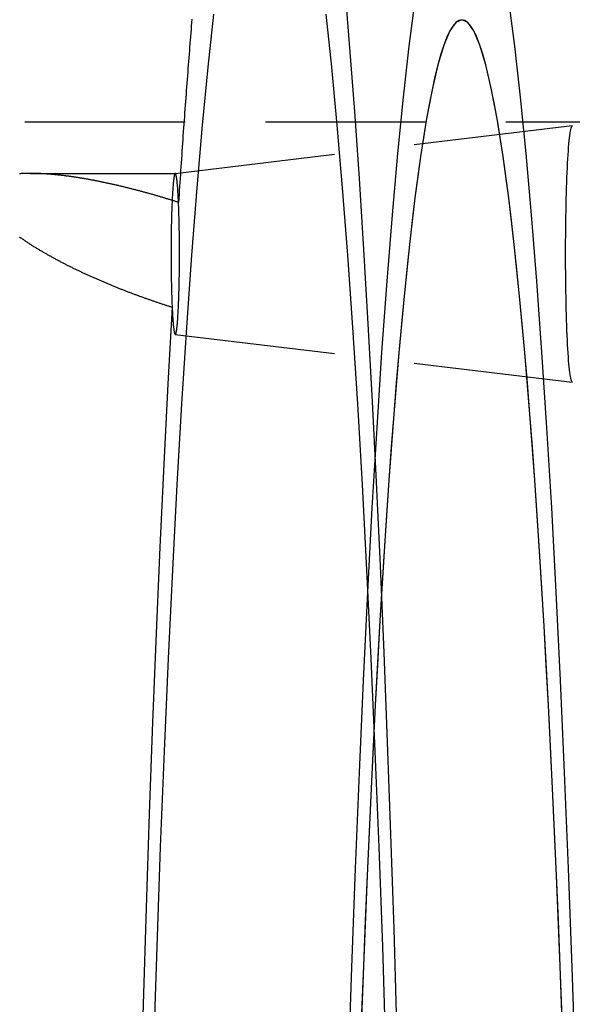
# Model space of a CAD drawing. Extents: x -437 to 252, y -237 to 250.
# Drawn here: x 180 to 189, y -79 to -63 of the extents above; entities that cross this region are included whole.
import ezdxf

# ---------------------------------------------------------------- set-up
doc = ezdxf.new("R2010")
doc.units = 0
doc.header["$LTSCALE"] = 10
doc.linetypes.add('VERDECKT', pattern=[0.375, 0.25, -0.125])
doc.layers.get('0').update_dxf_attribs({"linetype": 'CONTINUOUS'})
doc.layers.add('STEMPEL', color=3, linetype='CONTINUOUS')

# ---------------------------------------------------------------- blocks, each defined once
blk = doc.blocks.new('A$C70981F38')
at = {"color": 1, "linetype": 'VERDECKT'}
for p, q in [((242.89623, 34.9), (51.20852, 34.9)), ((182.7402, 34.10349), (188.93145, 34.84827)), ((182.7402, 34.10349), (188.93145, 34.84827)), ((180.48005, 34.10352), (182.74061, 34.10352)), ((180.48005, 34.10352), (182.74061, 34.10352)), ((182.7402, 31.59313), (188.93145, 30.84835)), ((182.7402, 31.59313), (188.93145, 30.84835))]:
    blk.add_line(p, q, dxfattribs=at)
for points in [[(182.691, 32.018, 0), (182.625, 30.8196, 0), (182.561, 29.571, 0), (182.5, 28.2743, 0), (182.442, 26.9316, 0), (182.387, 25.5451, 0), (182.334, 24.117, 0), (182.285, 22.6497, 0), (182.239, 21.1456, 0), (182.195, 19.6071, 0), (182.156, 18.0367, 0), (182.119, 16.4369, 0), (182.086, 14.8104, 0), (182.057, 13.1598, 0), (182.031, 11.4879, 0), (182.008, 9.79719, 0), (181.989, 8.09058, 0), (181.974, 6.37081, 0), (181.963, 4.64068, 0)], [(186.466, 4.2587, 0), (186.455, 5.99073, 0), (186.44, 7.71303, 0), (186.422, 9.42277, 0), (186.401, 11.1172, 0), (186.375, 12.7935, 0), (186.347, 14.449, 0), (186.314, 16.0811, 0), (186.279, 17.6869, 0), (186.24, 19.264, 0), (186.197, 20.8098, 0), (186.152, 22.3217, 0), (186.103, 23.7973, 0), (186.051, 25.2342, 0), (185.997, 26.63, 0), (185.939, 27.9826, 0), (185.879, 29.2896, 0), (185.815, 30.5489, 0), (185.75, 31.7586, 0), (185.681, 32.9166, 0), (185.611, 34.0211, 0), (185.538, 35.0702, 0), (185.463, 36.0623, 0), (185.386, 36.9958, 0)], [(182.691, 32.018, 0), (182.625, 30.8196, 0), (182.561, 29.571, 0), (182.5, 28.2743, 0), (182.442, 26.9316, 0), (182.387, 25.5451, 0), (182.334, 24.117, 0), (182.285, 22.6497, 0), (182.239, 21.1456, 0), (182.195, 19.6071, 0), (182.156, 18.0367, 0), (182.119, 16.4369, 0), (182.086, 14.8104, 0), (182.057, 13.1598, 0), (182.031, 11.4879, 0), (182.008, 9.79719, 0), (181.989, 8.09058, 0), (181.974, 6.37081, 0), (181.963, 4.64068, 0)], [(186.466, 4.2587, 0), (186.455, 5.99073, 0), (186.44, 7.71303, 0), (186.422, 9.42277, 0), (186.401, 11.1172, 0), (186.375, 12.7935, 0), (186.347, 14.449, 0), (186.314, 16.0811, 0), (186.279, 17.6869, 0), (186.24, 19.264, 0), (186.197, 20.8098, 0), (186.152, 22.3217, 0), (186.103, 23.7973, 0), (186.051, 25.2342, 0), (185.997, 26.63, 0), (185.939, 27.9826, 0), (185.879, 29.2896, 0), (185.815, 30.5489, 0), (185.75, 31.7586, 0), (185.681, 32.9166, 0), (185.611, 34.0211, 0), (185.538, 35.0702, 0), (185.463, 36.0623, 0), (185.386, 36.9958, 0)], [(182.999, 36.5079, 0), (182.995, 36.4541, 0), (182.991, 36.4002, 0), (182.986, 36.3461, 0), (182.982, 36.2918, 0), (182.977, 36.2372, 0), (182.973, 36.1825, 0), (182.969, 36.1276, 0), (182.964, 36.0725, 0), (182.96, 36.0173, 0), (182.956, 35.9618, 0), (182.951, 35.9061, 0), (182.947, 35.8502, 0), (182.943, 35.7942, 0), (182.938, 35.7379, 0), (182.934, 35.6815, 0), (182.93, 35.6248, 0), (182.925, 35.568, 0), (182.921, 35.511, 0), (182.917, 35.4538, 0), (182.912, 35.3964, 0), (182.908, 35.3388, 0), (182.904, 35.2811, 0), (182.9, 35.2231, 0), (182.895, 35.165, 0), (182.891, 35.1066, 0), (182.887, 35.0481, 0), (182.883, 34.9894, 0), (182.878, 34.9305, 0), (182.874, 34.8714, 0), (182.87, 34.8121, 0), (182.866, 34.7527, 0), (182.861, 34.693, 0), (182.857, 34.6332, 0), (182.853, 34.5732, 0), (182.849, 34.513, 0), (182.845, 34.4526, 0), (182.841, 34.392, 0), (182.836, 34.3313, 0), (182.832, 34.2703, 0), (182.828, 34.2092, 0), (182.824, 34.1479, 0), (182.82, 34.0864, 0), (182.816, 34.0247, 0), (182.812, 33.9629, 0), (182.807, 33.9009, 0), (182.803, 33.8386, 0), (182.799, 33.7762, 0), (182.795, 33.7137, 0), (182.791, 33.6509, 0)], [(182.999, 36.5079, 0), (182.995, 36.4541, 0), (182.991, 36.4002, 0), (182.986, 36.3461, 0), (182.982, 36.2918, 0), (182.977, 36.2372, 0), (182.973, 36.1825, 0), (182.969, 36.1276, 0), (182.964, 36.0725, 0), (182.96, 36.0173, 0), (182.956, 35.9618, 0), (182.951, 35.9061, 0), (182.947, 35.8502, 0), (182.943, 35.7942, 0), (182.938, 35.7379, 0), (182.934, 35.6815, 0), (182.93, 35.6248, 0), (182.925, 35.568, 0), (182.921, 35.511, 0), (182.917, 35.4538, 0), (182.912, 35.3964, 0), (182.908, 35.3388, 0), (182.904, 35.2811, 0), (182.9, 35.2231, 0), (182.895, 35.165, 0), (182.891, 35.1066, 0), (182.887, 35.0481, 0), (182.883, 34.9894, 0), (182.878, 34.9305, 0), (182.874, 34.8714, 0), (182.87, 34.8121, 0), (182.866, 34.7527, 0), (182.861, 34.693, 0), (182.857, 34.6332, 0), (182.853, 34.5732, 0), (182.849, 34.513, 0), (182.845, 34.4526, 0), (182.841, 34.392, 0), (182.836, 34.3313, 0), (182.832, 34.2703, 0), (182.828, 34.2092, 0), (182.824, 34.1479, 0), (182.82, 34.0864, 0), (182.816, 34.0247, 0), (182.812, 33.9629, 0), (182.807, 33.9009, 0), (182.803, 33.8386, 0), (182.799, 33.7762, 0), (182.795, 33.7137, 0), (182.791, 33.6509, 0)], [(183.335, 36.5838, 0), (183.246, 35.7595, 0), (183.16, 34.8571, 0), (183.076, 33.8784, 0), (182.994, 32.8258, 0), (182.915, 31.7014, 0), (182.839, 30.5078, 0), (182.766, 29.2475, 0), (182.696, 27.9233, 0), (182.629, 26.5381, 0), (182.566, 25.0948, 0), (182.507, 23.5968, 0), (182.451, 22.0472, 0), (182.399, 20.4494, 0), (182.351, 18.8069, 0), (182.307, 17.1234, 0), (182.267, 15.4024, 0), (182.231, 13.6477, 0), (182.2, 11.8633, 0), (182.173, 10.0529, 0), (182.151, 8.22053, 0), (182.133, 6.37021, 0), (182.12, 4.50598, 0)], [(186.306, 4.50598, 0), (186.293, 6.37021, 0), (186.275, 8.22053, 0), (186.253, 10.0529, 0), (186.226, 11.8633, 0), (186.195, 13.6477, 0), (186.159, 15.4024, 0), (186.119, 17.1234, 0), (186.075, 18.8069, 0), (186.027, 20.4494, 0), (185.975, 22.0472, 0), (185.92, 23.5968, 0), (185.86, 25.0948, 0), (185.797, 26.5381, 0), (185.73, 27.9233, 0), (185.66, 29.2475, 0), (185.587, 30.5078, 0), (185.511, 31.7014, 0), (185.432, 32.8258, 0), (185.35, 33.8784, 0), (185.266, 34.8571, 0), (185.18, 35.7595, 0), (185.091, 36.5838, 0)], [(183.335, 36.5838, 0), (183.246, 35.7595, 0), (183.16, 34.8571, 0), (183.076, 33.8784, 0), (182.994, 32.8258, 0), (182.915, 31.7014, 0), (182.839, 30.5078, 0), (182.766, 29.2475, 0), (182.696, 27.9233, 0), (182.629, 26.5381, 0), (182.566, 25.0948, 0), (182.507, 23.5968, 0), (182.451, 22.0472, 0), (182.399, 20.4494, 0), (182.351, 18.8069, 0), (182.307, 17.1234, 0), (182.267, 15.4024, 0), (182.231, 13.6477, 0), (182.2, 11.8633, 0), (182.173, 10.0529, 0), (182.151, 8.22053, 0), (182.133, 6.37021, 0), (182.12, 4.50598, 0)], [(186.306, 4.50598, 0), (186.293, 6.37021, 0), (186.275, 8.22053, 0), (186.253, 10.0529, 0), (186.226, 11.8633, 0), (186.195, 13.6477, 0), (186.159, 15.4024, 0), (186.119, 17.1234, 0), (186.075, 18.8069, 0), (186.027, 20.4494, 0), (185.975, 22.0472, 0), (185.92, 23.5968, 0), (185.86, 25.0948, 0), (185.797, 26.5381, 0), (185.73, 27.9233, 0), (185.66, 29.2475, 0), (185.587, 30.5078, 0), (185.511, 31.7014, 0), (185.432, 32.8258, 0), (185.35, 33.8784, 0), (185.266, 34.8571, 0), (185.18, 35.7595, 0), (185.091, 36.5838, 0)], [(186.475, 36.7996, 0), (186.384, 36.0861, 0), (186.294, 35.2899, 0), (186.207, 34.4128, 0), (186.122, 33.4567, 0), (186.039, 32.4239, 0), (185.959, 31.3168, 0), (185.882, 30.1379, 0), (185.808, 28.8899, 0), (185.738, 27.5757, 0), (185.67, 26.1982, 0), (185.606, 24.7606, 0), (185.546, 23.2663, 0), (185.49, 21.7187, 0), (185.437, 20.1212, 0), (185.389, 18.4776, 0), (185.345, 16.7917, 0), (185.305, 15.0672, 0), (185.269, 13.3082, 0), (185.238, 11.5187, 0), (185.211, 9.70278, 0), (185.189, 7.86461, 0), (185.172, 6.0084, 0), (185.159, 4.13842, 0)], [(189.259, 4.13842, 0), (189.246, 6.0084, 0), (189.228, 7.86461, 0), (189.206, 9.70278, 0), (189.18, 11.5187, 0), (189.149, 13.3082, 0), (189.113, 15.0672, 0), (189.073, 16.7917, 0), (189.029, 18.4776, 0), (188.981, 20.1212, 0), (188.928, 21.7187, 0), (188.872, 23.2663, 0), (188.812, 24.7606, 0), (188.748, 26.1982, 0), (188.68, 27.5757, 0), (188.61, 28.8899, 0), (188.536, 30.1379, 0), (188.459, 31.3168, 0), (188.379, 32.4239, 0), (188.296, 33.4567, 0), (188.211, 34.4128, 0), (188.124, 35.2899, 0), (188.034, 36.0861, 0), (187.943, 36.7996, 0)], [(188.771, 21.017, 0), (188.743, 21.743, 0), (188.715, 22.456, 0), (188.686, 23.1554, 0), (188.655, 23.8408, 0), (188.624, 24.5119, 0), (188.592, 25.1682, 0), (188.56, 25.8094, 0), (188.526, 26.435, 0), (188.492, 27.0447, 0), (188.457, 27.6381, 0), (188.421, 28.2149, 0), (188.384, 28.7746, 0), (188.347, 29.3171, 0), (188.309, 29.8418, 0), (188.27, 30.3486, 0), (188.231, 30.8372, 0), (188.191, 31.3071, 0), (188.151, 31.7582, 0), (188.109, 32.1901, 0), (188.068, 32.6027, 0), (188.026, 32.9956, 0), (187.983, 33.3687, 0), (187.94, 33.7216, 0), (187.896, 34.0542, 0), (187.852, 34.3664, 0), (187.808, 34.6578, 0), (187.763, 34.9283, 0), (187.718, 35.1778, 0), (187.673, 35.4061, 0), (187.627, 35.6131, 0), (187.582, 35.7987, 0), (187.536, 35.9626, 0), (187.489, 36.1049, 0), (187.443, 36.2255, 0), (187.396, 36.3242, 0), (187.349, 36.4011, 0), (187.303, 36.456, 0), (187.256, 36.489, 0), (187.209, 36.5, 0), (187.162, 36.489, 0), (187.115, 36.456, 0), (187.068, 36.4011, 0), (187.022, 36.3242, 0), (186.975, 36.2255, 0), (186.929, 36.1049, 0), (186.882, 35.9626, 0), (186.836, 35.7987, 0), (186.79, 35.6131, 0), (186.745, 35.4061, 0), (186.699, 35.1778, 0), (186.654, 34.9283, 0), (186.61, 34.6578, 0), (186.565, 34.3664, 0), (186.521, 34.0542, 0), (186.478, 33.7216, 0), (186.435, 33.3687, 0), (186.392, 32.9956, 0), (186.35, 32.6027, 0), (186.308, 32.1901, 0), (186.267, 31.7582, 0), (186.227, 31.3071, 0), (186.187, 30.8372, 0), (186.148, 30.3486, 0), (186.109, 29.8418, 0), (186.071, 29.3171, 0), (186.034, 28.7746, 0), (185.997, 28.2149, 0), (185.961, 27.6381, 0), (185.926, 27.0447, 0), (185.892, 26.435, 0), (185.858, 25.8094, 0), (185.825, 25.1682, 0), (185.794, 24.5119, 0), (185.762, 23.8408, 0), (185.732, 23.1554, 0), (185.703, 22.456, 0), (185.675, 21.743, 0), (185.647, 21.017, 0)], [(188.771, 21.017, 0), (188.743, 21.743, 0), (188.715, 22.456, 0), (188.686, 23.1554, 0), (188.655, 23.8408, 0), (188.624, 24.5119, 0), (188.592, 25.1682, 0), (188.56, 25.8094, 0), (188.526, 26.435, 0), (188.492, 27.0447, 0), (188.457, 27.6381, 0), (188.421, 28.2149, 0), (188.384, 28.7746, 0), (188.347, 29.3171, 0), (188.309, 29.8418, 0), (188.27, 30.3486, 0), (188.231, 30.8372, 0), (188.191, 31.3071, 0), (188.151, 31.7582, 0), (188.109, 32.1901, 0), (188.068, 32.6027, 0), (188.026, 32.9956, 0), (187.983, 33.3687, 0), (187.94, 33.7216, 0), (187.896, 34.0542, 0), (187.852, 34.3664, 0), (187.808, 34.6578, 0), (187.763, 34.9283, 0), (187.718, 35.1778, 0), (187.673, 35.4061, 0), (187.627, 35.6131, 0), (187.582, 35.7987, 0), (187.536, 35.9626, 0), (187.489, 36.1049, 0), (187.443, 36.2255, 0), (187.396, 36.3242, 0), (187.349, 36.4011, 0), (187.303, 36.456, 0), (187.256, 36.489, 0), (187.209, 36.5, 0), (187.162, 36.489, 0), (187.115, 36.456, 0), (187.068, 36.4011, 0), (187.022, 36.3242, 0), (186.975, 36.2255, 0), (186.929, 36.1049, 0), (186.882, 35.9626, 0), (186.836, 35.7987, 0), (186.79, 35.6131, 0), (186.745, 35.4061, 0), (186.699, 35.1778, 0), (186.654, 34.9283, 0), (186.61, 34.6578, 0), (186.565, 34.3664, 0), (186.521, 34.0542, 0), (186.478, 33.7216, 0), (186.435, 33.3687, 0), (186.392, 32.9956, 0), (186.35, 32.6027, 0), (186.308, 32.1901, 0), (186.267, 31.7582, 0), (186.227, 31.3071, 0), (186.187, 30.8372, 0), (186.148, 30.3486, 0), (186.109, 29.8418, 0), (186.071, 29.3171, 0), (186.034, 28.7746, 0), (185.997, 28.2149, 0), (185.961, 27.6381, 0), (185.926, 27.0447, 0), (185.892, 26.435, 0), (185.858, 25.8094, 0), (185.825, 25.1682, 0), (185.794, 24.5119, 0), (185.762, 23.8408, 0), (185.732, 23.1554, 0), (185.703, 22.456, 0), (185.675, 21.743, 0), (185.647, 21.017, 0)], [(188.797, 20.2783, 0), (188.743, 21.743, 0), (188.686, 23.1554, 0), (188.624, 24.5119, 0), (188.56, 25.8094, 0), (188.492, 27.0447, 0), (188.421, 28.2149, 0), (188.347, 29.3171, 0), (188.27, 30.3486, 0), (188.191, 31.3071, 0), (188.109, 32.1901, 0), (188.026, 32.9956, 0), (187.94, 33.7216, 0), (187.852, 34.3664, 0), (187.763, 34.9283, 0), (187.673, 35.4061, 0), (187.582, 35.7987, 0), (187.489, 36.1049, 0), (187.396, 36.3242, 0), (187.303, 36.456, 0), (187.209, 36.5, 0), (187.115, 36.456, 0), (187.022, 36.3242, 0), (186.929, 36.1049, 0), (186.836, 35.7987, 0), (186.745, 35.4061, 0), (186.654, 34.9283, 0), (186.565, 34.3664, 0), (186.478, 33.7216, 0), (186.392, 32.9956, 0), (186.308, 32.1901, 0), (186.227, 31.3071, 0), (186.148, 30.3486, 0), (186.071, 29.3171, 0), (185.997, 28.2149, 0), (185.926, 27.0447, 0), (185.858, 25.8094, 0), (185.794, 24.5119, 0), (185.732, 23.1554, 0), (185.675, 21.743, 0), (185.621, 20.2783, 0)], [(188.932, 30.8483, 0), (188.927, 30.8507, 0), (188.922, 30.8579, 0), (188.917, 30.87, 0), (188.912, 30.8867, 0), (188.907, 30.9082, 0), (188.902, 30.9344, 0), (188.897, 30.9652, 0), (188.892, 31.0006, 0), (188.887, 31.0403, 0), (188.883, 31.0845, 0), (188.878, 31.1329, 0), (188.874, 31.1854, 0), (188.87, 31.2419, 0), (188.866, 31.3023, 0), (188.862, 31.3664, 0), (188.858, 31.4341, 0), (188.855, 31.5052, 0), (188.851, 31.5795, 0), (188.848, 31.6569, 0), (188.845, 31.7372, 0), (188.842, 31.8201, 0), (188.84, 31.9055, 0), (188.837, 31.9932, 0), (188.835, 32.0829, 0), (188.834, 32.1745, 0), (188.832, 32.2677, 0), (188.831, 32.3623, 0), (188.829, 32.4581, 0), (188.829, 32.5548, 0), (188.828, 32.6523, 0), (188.828, 32.7502, 0), (188.827, 32.8483, 0), (188.828, 32.9464, 0), (188.828, 33.0443, 0), (188.829, 33.1418, 0), (188.829, 33.2385, 0), (188.831, 33.3343, 0), (188.832, 33.4289, 0), (188.834, 33.5221, 0), (188.835, 33.6137, 0), (188.837, 33.7034, 0), (188.84, 33.7911, 0), (188.842, 33.8765, 0), (188.845, 33.9594, 0), (188.848, 34.0397, 0), (188.851, 34.1171, 0), (188.855, 34.1914, 0), (188.858, 34.2625, 0), (188.862, 34.3302, 0), (188.866, 34.3943, 0), (188.87, 34.4547, 0), (188.874, 34.5112, 0), (188.878, 34.5638, 0), (188.883, 34.6122, 0), (188.887, 34.6563, 0), (188.892, 34.6961, 0), (188.897, 34.7314, 0), (188.902, 34.7622, 0), (188.907, 34.7884, 0), (188.912, 34.8099, 0), (188.917, 34.8267, 0), (188.922, 34.8387, 0), (188.927, 34.8459, 0), (188.932, 34.8483, 0)], [(188.932, 30.8483, 0), (188.927, 30.8507, 0), (188.922, 30.8579, 0), (188.917, 30.87, 0), (188.912, 30.8867, 0), (188.907, 30.9082, 0), (188.902, 30.9344, 0), (188.897, 30.9652, 0), (188.892, 31.0006, 0), (188.887, 31.0403, 0), (188.883, 31.0845, 0), (188.878, 31.1329, 0), (188.874, 31.1854, 0), (188.87, 31.2419, 0), (188.866, 31.3023, 0), (188.862, 31.3664, 0), (188.858, 31.4341, 0), (188.855, 31.5052, 0), (188.851, 31.5795, 0), (188.848, 31.6569, 0), (188.845, 31.7372, 0), (188.842, 31.8201, 0), (188.84, 31.9055, 0), (188.837, 31.9932, 0), (188.835, 32.0829, 0), (188.834, 32.1745, 0), (188.832, 32.2677, 0), (188.831, 32.3623, 0), (188.829, 32.4581, 0), (188.829, 32.5548, 0), (188.828, 32.6523, 0), (188.828, 32.7502, 0), (188.827, 32.8483, 0), (188.828, 32.9464, 0), (188.828, 33.0443, 0), (188.829, 33.1418, 0), (188.829, 33.2385, 0), (188.831, 33.3343, 0), (188.832, 33.4289, 0), (188.834, 33.5221, 0), (188.835, 33.6137, 0), (188.837, 33.7034, 0), (188.84, 33.7911, 0), (188.842, 33.8765, 0), (188.845, 33.9594, 0), (188.848, 34.0397, 0), (188.851, 34.1171, 0), (188.855, 34.1914, 0), (188.858, 34.2625, 0), (188.862, 34.3302, 0), (188.866, 34.3943, 0), (188.87, 34.4547, 0), (188.874, 34.5112, 0), (188.878, 34.5638, 0), (188.883, 34.6122, 0), (188.887, 34.6563, 0), (188.892, 34.6961, 0), (188.897, 34.7314, 0), (188.902, 34.7622, 0), (188.907, 34.7884, 0), (188.912, 34.8099, 0), (188.917, 34.8267, 0), (188.922, 34.8387, 0), (188.927, 34.8459, 0), (188.932, 34.8483, 0)], [(182.791, 33.6509, 0), (182.79, 33.6746, 0), (182.789, 33.6977, 0), (182.788, 33.7203, 0), (182.787, 33.7424, 0), (182.786, 33.764, 0), (182.784, 33.785, 0), (182.783, 33.8054, 0), (182.782, 33.8252, 0), (182.781, 33.8444, 0), (182.779, 33.863, 0), (182.778, 33.881, 0), (182.777, 33.8984, 0), (182.775, 33.9151, 0), (182.774, 33.9311, 0), (182.772, 33.9465, 0), (182.771, 33.9612, 0), (182.77, 33.9753, 0), (182.768, 33.9886, 0), (182.767, 34.0013, 0), (182.765, 34.0132, 0), (182.764, 34.0244, 0), (182.762, 34.0349, 0), (182.76, 34.0447, 0), (182.759, 34.0537, 0), (182.757, 34.062, 0), (182.756, 34.0696, 0), (182.754, 34.0764, 0), (182.753, 34.0824, 0), (182.751, 34.0877, 0), (182.749, 34.0923, 0), (182.748, 34.096, 0), (182.746, 34.099, 0), (182.745, 34.1013, 0), (182.743, 34.1028, 0), (182.741, 34.1035, 0), (182.74, 34.1034, 0), (182.738, 34.1025, 0), (182.736, 34.1009, 0), (182.735, 34.0985, 0), (182.733, 34.0954, 0), (182.732, 34.0915, 0), (182.73, 34.0868, 0), (182.728, 34.0814, 0), (182.727, 34.0752, 0), (182.725, 34.0682, 0), (182.724, 34.0606, 0), (182.722, 34.0521, 0), (182.72, 34.0429, 0), (182.719, 34.033, 0), (182.717, 34.0224, 0), (182.716, 34.011, 0), (182.714, 33.999, 0), (182.713, 33.9862, 0), (182.711, 33.9727, 0), (182.71, 33.9586, 0), (182.709, 33.9437, 0), (182.707, 33.9282, 0), (182.706, 33.912, 0), (182.704, 33.8952, 0), (182.703, 33.8777, 0), (182.702, 33.8596, 0), (182.7, 33.8409, 0), (182.699, 33.8216, 0), (182.698, 33.8016, 0), (182.697, 33.7811, 0), (182.695, 33.76, 0), (182.694, 33.7384, 0), (182.693, 33.7162, 0), (182.692, 33.6935, 0), (182.691, 33.6702, 0), (182.69, 33.6465, 0), (182.689, 33.6222, 0), (182.688, 33.5975, 0), (182.687, 33.5723, 0), (182.686, 33.5467, 0), (182.685, 33.5207, 0), (182.684, 33.4942, 0), (182.683, 33.4674, 0), (182.683, 33.4401, 0), (182.682, 33.4125, 0), (182.681, 33.3846, 0), (182.681, 33.3563, 0), (182.68, 33.3277, 0), (182.679, 33.2989, 0), (182.679, 33.2697, 0), (182.678, 33.2403, 0), (182.678, 33.2106, 0), (182.677, 33.1808, 0), (182.677, 33.1507, 0), (182.676, 33.1204, 0), (182.676, 33.09, 0), (182.676, 33.0594, 0), (182.676, 33.0287, 0), (182.675, 32.9979, 0), (182.675, 32.9669, 0), (182.675, 32.936, 0), (182.675, 32.9049, 0), (182.675, 32.8738, 0), (182.675, 32.8428, 0), (182.675, 32.8117, 0), (182.675, 32.7806, 0), (182.675, 32.7496, 0), (182.675, 32.7186, 0), (182.675, 32.6877, 0), (182.676, 32.657, 0), (182.676, 32.6263, 0), (182.676, 32.5958, 0), (182.677, 32.5654, 0), (182.677, 32.5352, 0), (182.677, 32.5052, 0), (182.678, 32.4754, 0), (182.678, 32.4458, 0), (182.679, 32.4165, 0), (182.68, 32.3874, 0), (182.68, 32.3586, 0), (182.681, 32.3302, 0), (182.681, 32.302, 0), (182.682, 32.2742, 0), (182.683, 32.2467, 0), (182.684, 32.2196, 0), (182.685, 32.1929, 0), (182.685, 32.1666, 0), (182.686, 32.1407, 0), (182.687, 32.1152, 0), (182.688, 32.0902, 0), (182.689, 32.0657, 0), (182.69, 32.0416, 0), (182.691, 32.018, 0)], [(182.791, 33.6509, 0), (182.79, 33.6746, 0), (182.789, 33.6977, 0), (182.788, 33.7203, 0), (182.787, 33.7424, 0), (182.786, 33.764, 0), (182.784, 33.785, 0), (182.783, 33.8054, 0), (182.782, 33.8252, 0), (182.781, 33.8444, 0), (182.779, 33.863, 0), (182.778, 33.881, 0), (182.777, 33.8984, 0), (182.775, 33.9151, 0), (182.774, 33.9311, 0), (182.772, 33.9465, 0), (182.771, 33.9612, 0), (182.77, 33.9753, 0), (182.768, 33.9886, 0), (182.767, 34.0013, 0), (182.765, 34.0132, 0), (182.764, 34.0244, 0), (182.762, 34.0349, 0), (182.76, 34.0447, 0), (182.759, 34.0537, 0), (182.757, 34.062, 0), (182.756, 34.0696, 0), (182.754, 34.0764, 0), (182.753, 34.0824, 0), (182.751, 34.0877, 0), (182.749, 34.0923, 0), (182.748, 34.096, 0), (182.746, 34.099, 0), (182.745, 34.1013, 0), (182.743, 34.1028, 0), (182.741, 34.1035, 0), (182.74, 34.1034, 0), (182.738, 34.1025, 0), (182.736, 34.1009, 0), (182.735, 34.0985, 0), (182.733, 34.0954, 0), (182.732, 34.0915, 0), (182.73, 34.0868, 0), (182.728, 34.0814, 0), (182.727, 34.0752, 0), (182.725, 34.0682, 0), (182.724, 34.0606, 0), (182.722, 34.0521, 0), (182.72, 34.0429, 0), (182.719, 34.033, 0), (182.717, 34.0224, 0), (182.716, 34.011, 0), (182.714, 33.999, 0), (182.713, 33.9862, 0), (182.711, 33.9727, 0), (182.71, 33.9586, 0), (182.709, 33.9437, 0), (182.707, 33.9282, 0), (182.706, 33.912, 0), (182.704, 33.8952, 0), (182.703, 33.8777, 0), (182.702, 33.8596, 0), (182.7, 33.8409, 0), (182.699, 33.8216, 0), (182.698, 33.8016, 0), (182.697, 33.7811, 0), (182.695, 33.76, 0), (182.694, 33.7384, 0), (182.693, 33.7162, 0), (182.692, 33.6935, 0), (182.691, 33.6702, 0), (182.69, 33.6465, 0), (182.689, 33.6222, 0), (182.688, 33.5975, 0), (182.687, 33.5723, 0), (182.686, 33.5467, 0), (182.685, 33.5207, 0), (182.684, 33.4942, 0), (182.683, 33.4674, 0), (182.683, 33.4401, 0), (182.682, 33.4125, 0), (182.681, 33.3846, 0), (182.681, 33.3563, 0), (182.68, 33.3277, 0), (182.679, 33.2989, 0), (182.679, 33.2697, 0), (182.678, 33.2403, 0), (182.678, 33.2106, 0), (182.677, 33.1808, 0), (182.677, 33.1507, 0), (182.676, 33.1204, 0), (182.676, 33.09, 0), (182.676, 33.0594, 0), (182.676, 33.0287, 0), (182.675, 32.9979, 0), (182.675, 32.9669, 0), (182.675, 32.936, 0), (182.675, 32.9049, 0), (182.675, 32.8738, 0), (182.675, 32.8428, 0), (182.675, 32.8117, 0), (182.675, 32.7806, 0), (182.675, 32.7496, 0), (182.675, 32.7186, 0), (182.675, 32.6877, 0), (182.676, 32.657, 0), (182.676, 32.6263, 0), (182.676, 32.5958, 0), (182.677, 32.5654, 0), (182.677, 32.5352, 0), (182.677, 32.5052, 0), (182.678, 32.4754, 0), (182.678, 32.4458, 0), (182.679, 32.4165, 0), (182.68, 32.3874, 0), (182.68, 32.3586, 0), (182.681, 32.3302, 0), (182.681, 32.302, 0), (182.682, 32.2742, 0), (182.683, 32.2467, 0), (182.684, 32.2196, 0), (182.685, 32.1929, 0), (182.685, 32.1666, 0), (182.686, 32.1407, 0), (182.687, 32.1152, 0), (182.688, 32.0902, 0), (182.689, 32.0657, 0), (182.69, 32.0416, 0), (182.691, 32.018, 0)], [(182.691, 32.018, 0), (182.692, 31.9954, 0), (182.694, 31.9733, 0), (182.695, 31.9516, 0), (182.696, 31.9305, 0), (182.697, 31.91, 0), (182.698, 31.89, 0), (182.699, 31.8706, 0), (182.701, 31.8517, 0), (182.702, 31.8335, 0), (182.703, 31.8158, 0), (182.705, 31.7987, 0), (182.706, 31.7823, 0), (182.707, 31.7665, 0), (182.709, 31.7514, 0), (182.71, 31.7369, 0), (182.712, 31.723, 0), (182.713, 31.7098, 0), (182.714, 31.6973, 0), (182.716, 31.6855, 0), (182.717, 31.6743, 0), (182.719, 31.6639, 0), (182.72, 31.6541, 0), (182.722, 31.6451, 0), (182.723, 31.6367, 0), (182.725, 31.6291, 0), (182.727, 31.6222, 0), (182.728, 31.616, 0), (182.73, 31.6106, 0), (182.731, 31.6059, 0), (182.733, 31.6019, 0), (182.734, 31.5987, 0), (182.736, 31.5962, 0), (182.738, 31.5944, 0), (182.739, 31.5934, 0), (182.741, 31.5931, 0), (182.742, 31.5936, 0), (182.744, 31.5948, 0), (182.746, 31.5967, 0), (182.747, 31.5994, 0), (182.749, 31.6028, 0), (182.75, 31.607, 0), (182.752, 31.6119, 0), (182.754, 31.6175, 0), (182.755, 31.6239, 0), (182.757, 31.631, 0), (182.758, 31.6388, 0), (182.76, 31.6473, 0), (182.761, 31.6565, 0), (182.763, 31.6664, 0), (182.764, 31.6771, 0), (182.766, 31.6884, 0), (182.767, 31.7004, 0), (182.769, 31.7131, 0), (182.77, 31.7264, 0), (182.771, 31.7404, 0), (182.773, 31.7551, 0), (182.774, 31.7704, 0), (182.776, 31.7864, 0), (182.777, 31.803, 0), (182.778, 31.8202, 0), (182.78, 31.838, 0), (182.781, 31.8564, 0), (182.782, 31.8754, 0), (182.783, 31.895, 0), (182.785, 31.9151, 0), (182.786, 31.9358, 0), (182.787, 31.957, 0), (182.788, 31.9788, 0), (182.789, 32.0011, 0), (182.79, 32.0238, 0), (182.791, 32.0471, 0), (182.792, 32.0708, 0), (182.793, 32.095, 0), (182.794, 32.1196, 0), (182.795, 32.1447, 0), (182.796, 32.1702, 0), (182.797, 32.1961, 0), (182.798, 32.2223, 0), (182.798, 32.249, 0), (182.799, 32.276, 0), (182.8, 32.3033, 0), (182.8, 32.3309, 0), (182.801, 32.3589, 0), (182.802, 32.3872, 0), (182.802, 32.4157, 0), (182.803, 32.4445, 0), (182.803, 32.4735, 0), (182.804, 32.5027, 0), (182.804, 32.5322, 0), (182.805, 32.5618, 0), (182.805, 32.5916, 0), (182.805, 32.6215, 0), (182.805, 32.6516, 0), (182.806, 32.6818, 0), (182.806, 32.7121, 0), (182.806, 32.7425, 0), (182.806, 32.7729, 0), (182.806, 32.8034, 0), (182.806, 32.8339, 0), (182.806, 32.8645, 0), (182.806, 32.895, 0), (182.806, 32.9255, 0), (182.806, 32.9559, 0), (182.806, 32.9863, 0), (182.806, 33.0166, 0), (182.805, 33.0468, 0), (182.805, 33.0768, 0), (182.805, 33.1068, 0), (182.805, 33.1366, 0), (182.804, 33.1662, 0), (182.804, 33.1956, 0), (182.803, 33.2248, 0), (182.803, 33.2538, 0), (182.802, 33.2826, 0), (182.802, 33.3111, 0), (182.801, 33.3394, 0), (182.8, 33.3673, 0), (182.8, 33.3949, 0), (182.799, 33.4222, 0), (182.798, 33.4492, 0), (182.798, 33.4758, 0), (182.797, 33.5021, 0), (182.796, 33.5279, 0), (182.795, 33.5534, 0), (182.794, 33.5784, 0), (182.793, 33.603, 0), (182.792, 33.6272, 0), (182.791, 33.6509, 0)], [(182.691, 32.018, 0), (182.692, 31.9954, 0), (182.694, 31.9733, 0), (182.695, 31.9516, 0), (182.696, 31.9305, 0), (182.697, 31.91, 0), (182.698, 31.89, 0), (182.699, 31.8706, 0), (182.701, 31.8517, 0), (182.702, 31.8335, 0), (182.703, 31.8158, 0), (182.705, 31.7987, 0), (182.706, 31.7823, 0), (182.707, 31.7665, 0), (182.709, 31.7514, 0), (182.71, 31.7369, 0), (182.712, 31.723, 0), (182.713, 31.7098, 0), (182.714, 31.6973, 0), (182.716, 31.6855, 0), (182.717, 31.6743, 0), (182.719, 31.6639, 0), (182.72, 31.6541, 0), (182.722, 31.6451, 0), (182.723, 31.6367, 0), (182.725, 31.6291, 0), (182.727, 31.6222, 0), (182.728, 31.616, 0), (182.73, 31.6106, 0), (182.731, 31.6059, 0), (182.733, 31.6019, 0), (182.734, 31.5987, 0), (182.736, 31.5962, 0), (182.738, 31.5944, 0), (182.739, 31.5934, 0), (182.741, 31.5931, 0), (182.742, 31.5936, 0), (182.744, 31.5948, 0), (182.746, 31.5967, 0), (182.747, 31.5994, 0), (182.749, 31.6028, 0), (182.75, 31.607, 0), (182.752, 31.6119, 0), (182.754, 31.6175, 0), (182.755, 31.6239, 0), (182.757, 31.631, 0), (182.758, 31.6388, 0), (182.76, 31.6473, 0), (182.761, 31.6565, 0), (182.763, 31.6664, 0), (182.764, 31.6771, 0), (182.766, 31.6884, 0), (182.767, 31.7004, 0), (182.769, 31.7131, 0), (182.77, 31.7264, 0), (182.771, 31.7404, 0), (182.773, 31.7551, 0), (182.774, 31.7704, 0), (182.776, 31.7864, 0), (182.777, 31.803, 0), (182.778, 31.8202, 0), (182.78, 31.838, 0), (182.781, 31.8564, 0), (182.782, 31.8754, 0), (182.783, 31.895, 0), (182.785, 31.9151, 0), (182.786, 31.9358, 0), (182.787, 31.957, 0), (182.788, 31.9788, 0), (182.789, 32.0011, 0), (182.79, 32.0238, 0), (182.791, 32.0471, 0), (182.792, 32.0708, 0), (182.793, 32.095, 0), (182.794, 32.1196, 0), (182.795, 32.1447, 0), (182.796, 32.1702, 0), (182.797, 32.1961, 0), (182.798, 32.2223, 0), (182.798, 32.249, 0), (182.799, 32.276, 0), (182.8, 32.3033, 0), (182.8, 32.3309, 0), (182.801, 32.3589, 0), (182.802, 32.3872, 0), (182.802, 32.4157, 0), (182.803, 32.4445, 0), (182.803, 32.4735, 0), (182.804, 32.5027, 0), (182.804, 32.5322, 0), (182.805, 32.5618, 0), (182.805, 32.5916, 0), (182.805, 32.6215, 0), (182.805, 32.6516, 0), (182.806, 32.6818, 0), (182.806, 32.7121, 0), (182.806, 32.7425, 0), (182.806, 32.7729, 0), (182.806, 32.8034, 0), (182.806, 32.8339, 0), (182.806, 32.8645, 0), (182.806, 32.895, 0), (182.806, 32.9255, 0), (182.806, 32.9559, 0), (182.806, 32.9863, 0), (182.806, 33.0166, 0), (182.805, 33.0468, 0), (182.805, 33.0768, 0), (182.805, 33.1068, 0), (182.805, 33.1366, 0), (182.804, 33.1662, 0), (182.804, 33.1956, 0), (182.803, 33.2248, 0), (182.803, 33.2538, 0), (182.802, 33.2826, 0), (182.802, 33.3111, 0), (182.801, 33.3394, 0), (182.8, 33.3673, 0), (182.8, 33.3949, 0), (182.799, 33.4222, 0), (182.798, 33.4492, 0), (182.798, 33.4758, 0), (182.797, 33.5021, 0), (182.796, 33.5279, 0), (182.795, 33.5534, 0), (182.794, 33.5784, 0), (182.793, 33.603, 0), (182.792, 33.6272, 0), (182.791, 33.6509, 0)]]:
    blk.add_polyline3d(points, dxfattribs=at)
at = {"color": 1}
for points in [[(182.791, 33.6509, 0), (182.78, 33.6546, 0), (182.768, 33.6583, 0), (182.757, 33.6619, 0), (182.745, 33.6656, 0), (182.734, 33.6692, 0), (182.722, 33.6729, 0), (182.711, 33.6765, 0), (182.699, 33.6802, 0), (182.688, 33.6838, 0), (182.676, 33.6874, 0), (182.664, 33.691, 0), (182.653, 33.6946, 0), (182.641, 33.6983, 0), (182.629, 33.7019, 0), (182.618, 33.7054, 0), (182.606, 33.709, 0), (182.594, 33.7126, 0), (182.582, 33.7162, 0), (182.57, 33.7197, 0), (182.559, 33.7233, 0), (182.547, 33.7269, 0), (182.535, 33.7304, 0), (182.523, 33.7339, 0), (182.511, 33.7375, 0), (182.499, 33.741, 0), (182.488, 33.7445, 0), (182.476, 33.748, 0), (182.464, 33.7515, 0), (182.452, 33.755, 0), (182.44, 33.7584, 0), (182.428, 33.7619, 0), (182.416, 33.7654, 0), (182.404, 33.7688, 0), (182.392, 33.7722, 0), (182.38, 33.7757, 0), (182.368, 33.7791, 0), (182.356, 33.7825, 0), (182.344, 33.7859, 0), (182.331, 33.7893, 0), (182.319, 33.7927, 0), (182.307, 33.796, 0), (182.295, 33.7994, 0), (182.283, 33.8027, 0), (182.271, 33.8061, 0), (182.259, 33.8094, 0), (182.247, 33.8127, 0), (182.234, 33.816, 0), (182.222, 33.8193, 0), (182.21, 33.8226, 0), (182.198, 33.8258, 0), (182.186, 33.8291, 0), (182.174, 33.8323, 0), (182.161, 33.8356, 0), (182.149, 33.8388, 0), (182.137, 33.842, 0), (182.125, 33.8452, 0), (182.112, 33.8484, 0), (182.1, 33.8516, 0), (182.088, 33.8547, 0), (182.076, 33.8579, 0), (182.063, 33.861, 0), (182.051, 33.8641, 0), (182.039, 33.8672, 0), (182.027, 33.8703, 0), (182.014, 33.8734, 0), (182.002, 33.8764, 0), (181.99, 33.8795, 0), (181.977, 33.8825, 0), (181.965, 33.8855, 0), (181.953, 33.8885, 0), (181.941, 33.8915, 0), (181.928, 33.8945, 0), (181.916, 33.8975, 0), (181.904, 33.9004, 0), (181.891, 33.9033, 0), (181.879, 33.9063, 0), (181.867, 33.9092, 0), (181.854, 33.912, 0), (181.842, 33.9149, 0), (181.83, 33.9178, 0), (181.818, 33.9206, 0), (181.805, 33.9234, 0), (181.793, 33.9262, 0), (181.781, 33.929, 0), (181.768, 33.9318, 0), (181.756, 33.9345, 0), (181.744, 33.9373, 0), (181.732, 33.94, 0), (181.719, 33.9427, 0), (181.707, 33.9454, 0), (181.695, 33.9481, 0), (181.682, 33.9507, 0), (181.67, 33.9534, 0), (181.658, 33.956, 0), (181.646, 33.9586, 0), (181.633, 33.9611, 0), (181.621, 33.9637, 0), (181.609, 33.9663, 0), (181.597, 33.9688, 0), (181.585, 33.9713, 0), (181.572, 33.9738, 0), (181.56, 33.9762, 0), (181.548, 33.9787, 0), (181.536, 33.9811, 0), (181.524, 33.9835, 0), (181.511, 33.9859, 0), (181.499, 33.9883, 0), (181.487, 33.9906, 0), (181.475, 33.993, 0), (181.463, 33.9953, 0), (181.451, 33.9976, 0), (181.439, 33.9999, 0), (181.426, 34.0021, 0), (181.414, 34.0043, 0), (181.402, 34.0065, 0), (181.39, 34.0087, 0), (181.378, 34.0109, 0), (181.366, 34.013, 0), (181.354, 34.0152, 0), (181.342, 34.0173, 0), (181.33, 34.0194, 0), (181.318, 34.0214, 0), (181.306, 34.0235, 0), (181.294, 34.0255, 0), (181.282, 34.0275, 0), (181.27, 34.0294, 0), (181.258, 34.0314, 0), (181.246, 34.0333, 0), (181.235, 34.0352, 0), (181.223, 34.0371, 0), (181.211, 34.0389, 0), (181.199, 34.0408, 0), (181.187, 34.0426, 0), (181.175, 34.0444, 0), (181.164, 34.0461, 0), (181.152, 34.0479, 0), (181.14, 34.0496, 0), (181.128, 34.0513, 0), (181.117, 34.053, 0), (181.105, 34.0546, 0), (181.093, 34.0562, 0), (181.081, 34.0578, 0), (181.07, 34.0594, 0), (181.058, 34.0609, 0), (181.047, 34.0625, 0), (181.035, 34.064, 0), (181.024, 34.0654, 0), (181.012, 34.0669, 0), (181, 34.0683, 0), (180.989, 34.0697, 0), (180.978, 34.0711, 0), (180.966, 34.0724, 0), (180.955, 34.0737, 0), (180.943, 34.075, 0), (180.932, 34.0763, 0), (180.921, 34.0775, 0), (180.909, 34.0787, 0), (180.898, 34.0799, 0), (180.887, 34.081, 0), (180.875, 34.0822, 0), (180.864, 34.0833, 0), (180.853, 34.0844, 0), (180.842, 34.0854, 0), (180.831, 34.0864, 0), (180.819, 34.0874, 0), (180.808, 34.0884, 0), (180.797, 34.0893, 0), (180.786, 34.0902, 0), (180.775, 34.0911, 0), (180.764, 34.0919, 0), (180.753, 34.0928, 0), (180.742, 34.0936, 0), (180.731, 34.0943, 0), (180.721, 34.0951, 0), (180.71, 34.0958, 0), (180.699, 34.0964, 0), (180.688, 34.0971, 0), (180.677, 34.0977, 0), (180.667, 34.0983, 0), (180.656, 34.0988, 0), (180.645, 34.0994, 0), (180.634, 34.0999, 0), (180.624, 34.1004, 0), (180.613, 34.1008, 0), (180.602, 34.1012, 0), (180.591, 34.1016, 0), (180.58, 34.1019, 0), (180.569, 34.1023, 0), (180.558, 34.1025, 0), (180.547, 34.1028, 0), (180.536, 34.103, 0), (180.525, 34.1032, 0), (180.513, 34.1033, 0), (180.502, 34.1034, 0), (180.491, 34.1034, 0), (180.48, 34.1035, 0), (180.469, 34.1034, 0), (180.458, 34.1034, 0), (180.447, 34.1033, 0), (180.436, 34.1031, 0), (180.425, 34.1029, 0), (180.413, 34.1027, 0), (180.402, 34.1024, 0), (180.391, 34.102, 0), (180.38, 34.1017, 0), (180.369, 34.1012, 0), (180.358, 34.1008, 0), (180.347, 34.1002, 0), (180.336, 34.0996, 0), (180.325, 34.099, 0), (180.314, 34.0983, 0)], [(180.309, 33.1142, 0), (180.319, 33.1068, 0), (180.33, 33.0993, 0), (180.341, 33.0919, 0), (180.351, 33.0846, 0), (180.362, 33.0772, 0), (180.372, 33.07, 0), (180.383, 33.0627, 0), (180.394, 33.0555, 0), (180.405, 33.0484, 0), (180.415, 33.0412, 0), (180.426, 33.0342, 0), (180.437, 33.0271, 0), (180.447, 33.0201, 0), (180.458, 33.0132, 0), (180.469, 33.0063, 0), (180.479, 32.9994, 0), (180.49, 32.9926, 0), (180.501, 32.9859, 0), (180.511, 32.9792, 0), (180.522, 32.9725, 0), (180.532, 32.9659, 0), (180.543, 32.9593, 0), (180.553, 32.9528, 0), (180.564, 32.9464, 0), (180.574, 32.94, 0), (180.585, 32.9336, 0), (180.595, 32.9273, 0), (180.605, 32.9211, 0), (180.616, 32.9148, 0), (180.626, 32.9086, 0), (180.637, 32.9023, 0), (180.647, 32.8961, 0), (180.658, 32.8899, 0), (180.668, 32.8837, 0), (180.679, 32.8775, 0), (180.69, 32.8713, 0), (180.7, 32.8652, 0), (180.711, 32.859, 0), (180.722, 32.8529, 0), (180.732, 32.8467, 0), (180.743, 32.8406, 0), (180.754, 32.8345, 0), (180.765, 32.8284, 0), (180.776, 32.8223, 0), (180.787, 32.8162, 0), (180.798, 32.8101, 0), (180.809, 32.8041, 0), (180.82, 32.798, 0), (180.831, 32.792, 0), (180.842, 32.7859, 0), (180.853, 32.7799, 0), (180.864, 32.7739, 0), (180.875, 32.7679, 0), (180.886, 32.7619, 0), (180.897, 32.7559, 0), (180.908, 32.75, 0), (180.92, 32.744, 0), (180.931, 32.7381, 0), (180.942, 32.7322, 0), (180.953, 32.7263, 0), (180.965, 32.7203, 0), (180.976, 32.7145, 0), (180.987, 32.7086, 0), (180.999, 32.7027, 0), (181.01, 32.6968, 0), (181.022, 32.691, 0), (181.033, 32.6852, 0), (181.044, 32.6793, 0), (181.056, 32.6735, 0), (181.067, 32.6677, 0), (181.079, 32.662, 0), (181.09, 32.6562, 0), (181.102, 32.6504, 0), (181.114, 32.6447, 0), (181.125, 32.6389, 0), (181.137, 32.6332, 0), (181.148, 32.6275, 0), (181.16, 32.6218, 0), (181.172, 32.6161, 0), (181.184, 32.6105, 0), (181.195, 32.6048, 0), (181.207, 32.5992, 0), (181.219, 32.5935, 0), (181.23, 32.5879, 0), (181.242, 32.5823, 0), (181.254, 32.5767, 0), (181.266, 32.5711, 0), (181.278, 32.5656, 0), (181.289, 32.56, 0), (181.301, 32.5545, 0), (181.313, 32.5489, 0), (181.325, 32.5434, 0), (181.337, 32.5379, 0), (181.349, 32.5324, 0), (181.361, 32.527, 0), (181.373, 32.5215, 0), (181.385, 32.5161, 0), (181.397, 32.5106, 0), (181.409, 32.5052, 0), (181.421, 32.4998, 0), (181.433, 32.4944, 0), (181.445, 32.4891, 0), (181.457, 32.4837, 0), (181.469, 32.4784, 0), (181.481, 32.473, 0), (181.493, 32.4677, 0), (181.505, 32.4624, 0), (181.517, 32.4571, 0), (181.529, 32.4518, 0), (181.541, 32.4466, 0), (181.553, 32.4413, 0), (181.565, 32.4361, 0), (181.577, 32.4309, 0), (181.589, 32.4257, 0), (181.601, 32.4205, 0), (181.614, 32.4153, 0), (181.626, 32.4102, 0), (181.638, 32.405, 0), (181.65, 32.3999, 0), (181.662, 32.3948, 0), (181.674, 32.3897, 0), (181.686, 32.3846, 0), (181.698, 32.3795, 0), (181.711, 32.3745, 0), (181.723, 32.3695, 0), (181.735, 32.3644, 0), (181.747, 32.3594, 0), (181.759, 32.3544, 0), (181.771, 32.3495, 0), (181.784, 32.3445, 0), (181.796, 32.3396, 0), (181.808, 32.3346, 0), (181.82, 32.3297, 0), (181.832, 32.3248, 0), (181.845, 32.32, 0), (181.857, 32.3151, 0), (181.869, 32.3103, 0), (181.881, 32.3054, 0), (181.893, 32.3006, 0), (181.905, 32.2958, 0), (181.918, 32.291, 0), (181.93, 32.2863, 0), (181.942, 32.2815, 0), (181.954, 32.2768, 0), (181.966, 32.2721, 0), (181.978, 32.2674, 0), (181.991, 32.2627, 0), (182.003, 32.258, 0), (182.015, 32.2534, 0), (182.027, 32.2487, 0), (182.039, 32.2441, 0), (182.051, 32.2395, 0), (182.064, 32.235, 0), (182.076, 32.2304, 0), (182.088, 32.2258, 0), (182.1, 32.2213, 0), (182.112, 32.2168, 0), (182.124, 32.2123, 0), (182.136, 32.2078, 0), (182.148, 32.2034, 0), (182.16, 32.1989, 0), (182.172, 32.1945, 0), (182.185, 32.1901, 0), (182.197, 32.1857, 0), (182.209, 32.1813, 0), (182.221, 32.177, 0), (182.233, 32.1726, 0), (182.245, 32.1683, 0), (182.257, 32.164, 0), (182.269, 32.1597, 0), (182.281, 32.1555, 0), (182.293, 32.1512, 0), (182.305, 32.147, 0), (182.317, 32.1428, 0), (182.329, 32.1386, 0), (182.341, 32.1344, 0), (182.352, 32.1303, 0), (182.364, 32.1261, 0), (182.376, 32.122, 0), (182.388, 32.1179, 0), (182.4, 32.1138, 0), (182.412, 32.1098, 0), (182.424, 32.1057, 0), (182.436, 32.1017, 0), (182.447, 32.0977, 0), (182.459, 32.0937, 0), (182.471, 32.0897, 0), (182.483, 32.0858, 0), (182.494, 32.0819, 0), (182.506, 32.078, 0), (182.518, 32.0741, 0), (182.53, 32.0702, 0), (182.541, 32.0663, 0), (182.553, 32.0625, 0), (182.565, 32.0587, 0), (182.576, 32.0549, 0), (182.588, 32.0511, 0), (182.599, 32.0474, 0), (182.611, 32.0436, 0), (182.622, 32.0399, 0), (182.634, 32.0362, 0), (182.646, 32.0325, 0), (182.657, 32.0289, 0), (182.668, 32.0253, 0), (182.68, 32.0216, 0), (182.691, 32.018, 0)], [(182.791, 33.6509, 0), (182.78, 33.6546, 0), (182.768, 33.6583, 0), (182.757, 33.6619, 0), (182.745, 33.6656, 0), (182.734, 33.6692, 0), (182.722, 33.6729, 0), (182.711, 33.6765, 0), (182.699, 33.6802, 0), (182.688, 33.6838, 0), (182.676, 33.6874, 0), (182.664, 33.691, 0), (182.653, 33.6946, 0), (182.641, 33.6983, 0), (182.629, 33.7019, 0), (182.618, 33.7054, 0), (182.606, 33.709, 0), (182.594, 33.7126, 0), (182.582, 33.7162, 0), (182.57, 33.7197, 0), (182.559, 33.7233, 0), (182.547, 33.7269, 0), (182.535, 33.7304, 0), (182.523, 33.7339, 0), (182.511, 33.7375, 0), (182.499, 33.741, 0), (182.488, 33.7445, 0), (182.476, 33.748, 0), (182.464, 33.7515, 0), (182.452, 33.755, 0), (182.44, 33.7584, 0), (182.428, 33.7619, 0), (182.416, 33.7654, 0), (182.404, 33.7688, 0), (182.392, 33.7722, 0), (182.38, 33.7757, 0), (182.368, 33.7791, 0), (182.356, 33.7825, 0), (182.344, 33.7859, 0), (182.331, 33.7893, 0), (182.319, 33.7927, 0), (182.307, 33.796, 0), (182.295, 33.7994, 0), (182.283, 33.8027, 0), (182.271, 33.8061, 0), (182.259, 33.8094, 0), (182.247, 33.8127, 0), (182.234, 33.816, 0), (182.222, 33.8193, 0), (182.21, 33.8226, 0), (182.198, 33.8258, 0), (182.186, 33.8291, 0), (182.174, 33.8323, 0), (182.161, 33.8356, 0), (182.149, 33.8388, 0), (182.137, 33.842, 0), (182.125, 33.8452, 0), (182.112, 33.8484, 0), (182.1, 33.8516, 0), (182.088, 33.8547, 0), (182.076, 33.8579, 0), (182.063, 33.861, 0), (182.051, 33.8641, 0), (182.039, 33.8672, 0), (182.027, 33.8703, 0), (182.014, 33.8734, 0), (182.002, 33.8764, 0), (181.99, 33.8795, 0), (181.977, 33.8825, 0), (181.965, 33.8855, 0), (181.953, 33.8885, 0), (181.941, 33.8915, 0), (181.928, 33.8945, 0), (181.916, 33.8975, 0), (181.904, 33.9004, 0), (181.891, 33.9033, 0), (181.879, 33.9063, 0), (181.867, 33.9092, 0), (181.854, 33.912, 0), (181.842, 33.9149, 0), (181.83, 33.9178, 0), (181.818, 33.9206, 0), (181.805, 33.9234, 0), (181.793, 33.9262, 0), (181.781, 33.929, 0), (181.768, 33.9318, 0), (181.756, 33.9345, 0), (181.744, 33.9373, 0), (181.732, 33.94, 0), (181.719, 33.9427, 0), (181.707, 33.9454, 0), (181.695, 33.9481, 0), (181.682, 33.9507, 0), (181.67, 33.9534, 0), (181.658, 33.956, 0), (181.646, 33.9586, 0), (181.633, 33.9611, 0), (181.621, 33.9637, 0), (181.609, 33.9663, 0), (181.597, 33.9688, 0), (181.585, 33.9713, 0), (181.572, 33.9738, 0), (181.56, 33.9762, 0), (181.548, 33.9787, 0), (181.536, 33.9811, 0), (181.524, 33.9835, 0), (181.511, 33.9859, 0), (181.499, 33.9883, 0), (181.487, 33.9906, 0), (181.475, 33.993, 0), (181.463, 33.9953, 0), (181.451, 33.9976, 0), (181.439, 33.9999, 0), (181.426, 34.0021, 0), (181.414, 34.0043, 0), (181.402, 34.0065, 0), (181.39, 34.0087, 0), (181.378, 34.0109, 0), (181.366, 34.013, 0), (181.354, 34.0152, 0), (181.342, 34.0173, 0), (181.33, 34.0194, 0), (181.318, 34.0214, 0), (181.306, 34.0235, 0), (181.294, 34.0255, 0), (181.282, 34.0275, 0), (181.27, 34.0294, 0), (181.258, 34.0314, 0), (181.246, 34.0333, 0), (181.235, 34.0352, 0), (181.223, 34.0371, 0), (181.211, 34.0389, 0), (181.199, 34.0408, 0), (181.187, 34.0426, 0), (181.175, 34.0444, 0), (181.164, 34.0461, 0), (181.152, 34.0479, 0), (181.14, 34.0496, 0), (181.128, 34.0513, 0), (181.117, 34.053, 0), (181.105, 34.0546, 0), (181.093, 34.0562, 0), (181.081, 34.0578, 0), (181.07, 34.0594, 0), (181.058, 34.0609, 0), (181.047, 34.0625, 0), (181.035, 34.064, 0), (181.024, 34.0654, 0), (181.012, 34.0669, 0), (181, 34.0683, 0), (180.989, 34.0697, 0), (180.978, 34.0711, 0), (180.966, 34.0724, 0), (180.955, 34.0737, 0), (180.943, 34.075, 0), (180.932, 34.0763, 0), (180.921, 34.0775, 0), (180.909, 34.0787, 0), (180.898, 34.0799, 0), (180.887, 34.081, 0), (180.875, 34.0822, 0), (180.864, 34.0833, 0), (180.853, 34.0844, 0), (180.842, 34.0854, 0), (180.831, 34.0864, 0), (180.819, 34.0874, 0), (180.808, 34.0884, 0), (180.797, 34.0893, 0), (180.786, 34.0902, 0), (180.775, 34.0911, 0), (180.764, 34.0919, 0), (180.753, 34.0928, 0), (180.742, 34.0936, 0), (180.731, 34.0943, 0), (180.721, 34.0951, 0), (180.71, 34.0958, 0), (180.699, 34.0964, 0), (180.688, 34.0971, 0), (180.677, 34.0977, 0), (180.667, 34.0983, 0), (180.656, 34.0988, 0), (180.645, 34.0994, 0), (180.634, 34.0999, 0), (180.624, 34.1004, 0), (180.613, 34.1008, 0), (180.602, 34.1012, 0), (180.591, 34.1016, 0), (180.58, 34.1019, 0), (180.569, 34.1023, 0), (180.558, 34.1025, 0), (180.547, 34.1028, 0), (180.536, 34.103, 0), (180.525, 34.1032, 0), (180.513, 34.1033, 0), (180.502, 34.1034, 0), (180.491, 34.1034, 0), (180.48, 34.1035, 0), (180.469, 34.1034, 0), (180.458, 34.1034, 0), (180.447, 34.1033, 0), (180.436, 34.1031, 0), (180.425, 34.1029, 0), (180.413, 34.1027, 0), (180.402, 34.1024, 0), (180.391, 34.102, 0), (180.38, 34.1017, 0), (180.369, 34.1012, 0), (180.358, 34.1008, 0), (180.347, 34.1002, 0), (180.336, 34.0996, 0), (180.325, 34.099, 0), (180.314, 34.0983, 0)], [(180.309, 33.1142, 0), (180.319, 33.1068, 0), (180.33, 33.0993, 0), (180.341, 33.0919, 0), (180.351, 33.0846, 0), (180.362, 33.0772, 0), (180.372, 33.07, 0), (180.383, 33.0627, 0), (180.394, 33.0555, 0), (180.405, 33.0484, 0), (180.415, 33.0412, 0), (180.426, 33.0342, 0), (180.437, 33.0271, 0), (180.447, 33.0201, 0), (180.458, 33.0132, 0), (180.469, 33.0063, 0), (180.479, 32.9994, 0), (180.49, 32.9926, 0), (180.501, 32.9859, 0), (180.511, 32.9792, 0), (180.522, 32.9725, 0), (180.532, 32.9659, 0), (180.543, 32.9593, 0), (180.553, 32.9528, 0), (180.564, 32.9464, 0), (180.574, 32.94, 0), (180.585, 32.9336, 0), (180.595, 32.9273, 0), (180.605, 32.9211, 0), (180.616, 32.9148, 0), (180.626, 32.9086, 0), (180.637, 32.9023, 0), (180.647, 32.8961, 0), (180.658, 32.8899, 0), (180.668, 32.8837, 0), (180.679, 32.8775, 0), (180.69, 32.8713, 0), (180.7, 32.8652, 0), (180.711, 32.859, 0), (180.722, 32.8529, 0), (180.732, 32.8467, 0), (180.743, 32.8406, 0), (180.754, 32.8345, 0), (180.765, 32.8284, 0), (180.776, 32.8223, 0), (180.787, 32.8162, 0), (180.798, 32.8101, 0), (180.809, 32.8041, 0), (180.82, 32.798, 0), (180.831, 32.792, 0), (180.842, 32.7859, 0), (180.853, 32.7799, 0), (180.864, 32.7739, 0), (180.875, 32.7679, 0), (180.886, 32.7619, 0), (180.897, 32.7559, 0), (180.908, 32.75, 0), (180.92, 32.744, 0), (180.931, 32.7381, 0), (180.942, 32.7322, 0), (180.953, 32.7263, 0), (180.965, 32.7203, 0), (180.976, 32.7145, 0), (180.987, 32.7086, 0), (180.999, 32.7027, 0), (181.01, 32.6968, 0), (181.022, 32.691, 0), (181.033, 32.6852, 0), (181.044, 32.6793, 0), (181.056, 32.6735, 0), (181.067, 32.6677, 0), (181.079, 32.662, 0), (181.09, 32.6562, 0), (181.102, 32.6504, 0), (181.114, 32.6447, 0), (181.125, 32.6389, 0), (181.137, 32.6332, 0), (181.148, 32.6275, 0), (181.16, 32.6218, 0), (181.172, 32.6161, 0), (181.184, 32.6105, 0), (181.195, 32.6048, 0), (181.207, 32.5992, 0), (181.219, 32.5935, 0), (181.23, 32.5879, 0), (181.242, 32.5823, 0), (181.254, 32.5767, 0), (181.266, 32.5711, 0), (181.278, 32.5656, 0), (181.289, 32.56, 0), (181.301, 32.5545, 0), (181.313, 32.5489, 0), (181.325, 32.5434, 0), (181.337, 32.5379, 0), (181.349, 32.5324, 0), (181.361, 32.527, 0), (181.373, 32.5215, 0), (181.385, 32.5161, 0), (181.397, 32.5106, 0), (181.409, 32.5052, 0), (181.421, 32.4998, 0), (181.433, 32.4944, 0), (181.445, 32.4891, 0), (181.457, 32.4837, 0), (181.469, 32.4784, 0), (181.481, 32.473, 0), (181.493, 32.4677, 0), (181.505, 32.4624, 0), (181.517, 32.4571, 0), (181.529, 32.4518, 0), (181.541, 32.4466, 0), (181.553, 32.4413, 0), (181.565, 32.4361, 0), (181.577, 32.4309, 0), (181.589, 32.4257, 0), (181.601, 32.4205, 0), (181.614, 32.4153, 0), (181.626, 32.4102, 0), (181.638, 32.405, 0), (181.65, 32.3999, 0), (181.662, 32.3948, 0), (181.674, 32.3897, 0), (181.686, 32.3846, 0), (181.698, 32.3795, 0), (181.711, 32.3745, 0), (181.723, 32.3695, 0), (181.735, 32.3644, 0), (181.747, 32.3594, 0), (181.759, 32.3544, 0), (181.771, 32.3495, 0), (181.784, 32.3445, 0), (181.796, 32.3396, 0), (181.808, 32.3346, 0), (181.82, 32.3297, 0), (181.832, 32.3248, 0), (181.845, 32.32, 0), (181.857, 32.3151, 0), (181.869, 32.3103, 0), (181.881, 32.3054, 0), (181.893, 32.3006, 0), (181.905, 32.2958, 0), (181.918, 32.291, 0), (181.93, 32.2863, 0), (181.942, 32.2815, 0), (181.954, 32.2768, 0), (181.966, 32.2721, 0), (181.978, 32.2674, 0), (181.991, 32.2627, 0), (182.003, 32.258, 0), (182.015, 32.2534, 0), (182.027, 32.2487, 0), (182.039, 32.2441, 0), (182.051, 32.2395, 0), (182.064, 32.235, 0), (182.076, 32.2304, 0), (182.088, 32.2258, 0), (182.1, 32.2213, 0), (182.112, 32.2168, 0), (182.124, 32.2123, 0), (182.136, 32.2078, 0), (182.148, 32.2034, 0), (182.16, 32.1989, 0), (182.172, 32.1945, 0), (182.185, 32.1901, 0), (182.197, 32.1857, 0), (182.209, 32.1813, 0), (182.221, 32.177, 0), (182.233, 32.1726, 0), (182.245, 32.1683, 0), (182.257, 32.164, 0), (182.269, 32.1597, 0), (182.281, 32.1555, 0), (182.293, 32.1512, 0), (182.305, 32.147, 0), (182.317, 32.1428, 0), (182.329, 32.1386, 0), (182.341, 32.1344, 0), (182.352, 32.1303, 0), (182.364, 32.1261, 0), (182.376, 32.122, 0), (182.388, 32.1179, 0), (182.4, 32.1138, 0), (182.412, 32.1098, 0), (182.424, 32.1057, 0), (182.436, 32.1017, 0), (182.447, 32.0977, 0), (182.459, 32.0937, 0), (182.471, 32.0897, 0), (182.483, 32.0858, 0), (182.494, 32.0819, 0), (182.506, 32.078, 0), (182.518, 32.0741, 0), (182.53, 32.0702, 0), (182.541, 32.0663, 0), (182.553, 32.0625, 0), (182.565, 32.0587, 0), (182.576, 32.0549, 0), (182.588, 32.0511, 0), (182.599, 32.0474, 0), (182.611, 32.0436, 0), (182.622, 32.0399, 0), (182.634, 32.0362, 0), (182.646, 32.0325, 0), (182.657, 32.0289, 0), (182.668, 32.0253, 0), (182.68, 32.0216, 0), (182.691, 32.018, 0)]]:
    blk.add_polyline3d(points, dxfattribs=at)

msp = doc.modelspace()

# ---------------------------------------------------------------- block references
at = {"layer": 'STEMPEL'}
msp.add_blockref('A$C70981F38', (0, -100), dxfattribs=at)

doc.saveas('drawing.dxf')
